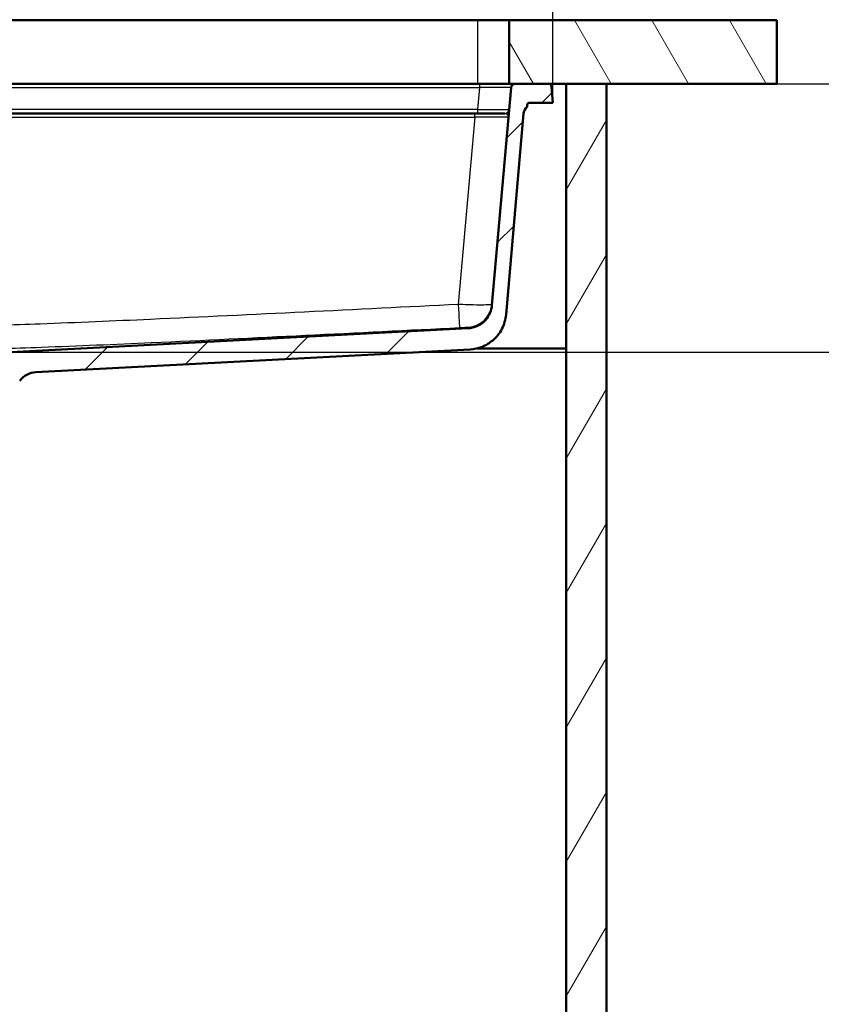
# Paper-space layout 'DF_1' of a CAD drawing. Units: millimetres. Extents: x 0 to 2100, y 0 to 3897.
# Drawn here: x 927 to 1305, y 1286 to 1751 of the extents above; entities that cross this region are included whole.
import ezdxf

# ---------------------------------------------------------------- set-up
doc = ezdxf.new("R2010")
doc.units = ezdxf.units.MM
doc.header["$LTSCALE"] = 10
for name, color, linetype, lineweight in [('Dimensions(ISO)', 7, 'Continuous', 25), ('Hatch', 7, 'Continuous', 9), ('Visible Edges(ISO)', 7, 'Continuous', 50), ('Visible Tangent Edges(ISO)', 7, 'Continuous', 25)]:
    doc.layers.add(name, color=color, linetype=linetype, lineweight=lineweight)
doc.styles.add('Text_3.5mm', font='arial.ttf', dxfattribs={"width": 0.9})
doc.dimstyles.new('KS-STANDARD-01', dxfattribs={"dimscale": 10, "dimtxt": 3.5, "dimasz": 2.5, "dimexe": 3.175, "dimexo": 0, "dimgap": 0.8, "dimtad": 1, "dimdec": 4, "dimlfac": 0.03937, "dimrnd": 1e-08, "dimzin": 2, "dimlunit": 5, "dimtxsty": 'Text_3.5mm', "dimcen": 0.09, "dimdle": 10, "dimclrd": 7, "dimclre": 7, "dimclrt": 7, "dimadec": 0, "dimazin": 2, "dimtfac": 0.714286, "dimtdec": 4, "dimtmove": 0, "dimatfit": 3, "dimfxl": 1, "dimfrac": 1, "dimtolj": 1, "dimlwd": 25, "dimlwe": 25, "dimarcsym": 0})

# ---------------------------------------------------------------- blocks, each defined once
blk = doc.blocks.new('*D6')
at = {"layer": 'Defpoints', "color": 0, "linetype": 'Continuous', "transparency": 16777216}
for p in [(1176.34, 1721.2), (1527.64, 1721.2), (922.51, 1594.36)]:
    blk.add_point(p, dxfattribs=at)
at = {"layer": 'Dimensions(ISO)', "color": 7, "linetype": 'Continuous', "lineweight": 25, "transparency": 16777216}
for p, q in [((1176.34, 1721.2), (1559.39, 1721.2)), ((1527.64, 1696.2), (1527.64, 1619.36)), ((922.51, 1594.36), (1559.39, 1594.36)), ((1527.64, 1594.36), (1527.64, 1375.79))]:
    blk.add_line(p, q, dxfattribs=at)
at = {"layer": 'Dimensions(ISO)', "color": 7, "linetype": 'Continuous', "transparency": 16777216}
for points in [[(1523.47, 1696.2), (1531.8, 1696.2), (1527.64, 1721.2)], [(1523.47, 1619.36), (1531.8, 1619.36), (1527.64, 1594.36)]]:
    blk.add_solid(points, dxfattribs=at)
at = {"layer": 'Dimensions(ISO)', "color": 7, "linetype": 'Continuous', "lineweight": 25, "transparency": 16777216, "insert": (1468.04, 1383.79), "char_height": 35, "attachment_point": 4, "rotation": 90, "style": 'Text_3.5mm'}
blk.add_mtext('\\A1; 5 in\\P[127 mm]', dxfattribs=at)
blk = doc.blocks.new('*D8')
at = {"layer": 'Defpoints', "color": 0, "linetype": 'Continuous', "transparency": 16777216}
for p in [(1178.51, 2129.11), (543.33, 1712.2), (1178.51, 1712.2)]:
    blk.add_point(p, dxfattribs=at)
at = {"layer": 'Dimensions(ISO)', "color": 7, "linetype": 'Continuous', "lineweight": 25, "transparency": 16777216}
for p, q in [((543.33, 1712.2), (543.33, 2160.86)), ((1178.51, 1712.2), (1178.51, 2160.86)), ((568.33, 2129.11), (1153.51, 2129.11))]:
    blk.add_line(p, q, dxfattribs=at)
at = {"layer": 'Dimensions(ISO)', "color": 7, "linetype": 'Continuous', "transparency": 16777216}
for points in [[(568.33, 2133.27), (568.33, 2124.94), (543.33, 2129.11)], [(1153.51, 2133.27), (1153.51, 2124.94), (1178.51, 2129.11)]]:
    blk.add_solid(points, dxfattribs=at)
at = {"layer": 'Dimensions(ISO)', "color": 7, "linetype": 'Continuous', "lineweight": 25, "transparency": 16777216, "insert": (772.13, 2188.78), "char_height": 35, "attachment_point": 4, "style": 'Text_3.5mm'}
blk.add_mtext('\\A1; 25 in\\P[635 mm]', dxfattribs=at)

psp = doc.layouts.new('DF_1')

# ---------------------------------------------------------------- hatches: boundary and pattern name
at = {"layer": 'Hatch'}
h = psp.add_hatch(dxfattribs=at)
h.set_pattern_fill('ANSI31', color=256, scale=254, angle=75, style=0)
h.set_pattern_definition([(120, (0, 0), (-27.4963, -15.875), [])])
h.paths.add_polyline_path([(1157.91794, 1751.19538), (1157.91794, 1721.19538), (1160.7506, 1721.19538), (1176.34354, 1721.19538), (1184.81794, 1721.19538), (1203.81794, 1721.19538), (1284.32742, 1721.19538), (1284.32742, 1751.19538)])
h = psp.add_hatch(dxfattribs=at)
h.set_pattern_fill('ANSI31', color=256, scale=254, angle=15, style=0)
h.set_pattern_definition([(60, (0, 0), (-27.4963, 15.875), [])])
h.paths.add_polyline_path([(1184.81794, 1721.19538), (1184.81794, 965.49538), (537.01794, 965.49538), (537.01794, 1721.19538), (518.01794, 1721.19538), (518.01794, 946.49538), (1203.81794, 946.49538), (1203.81794, 1721.19538)])
h = psp.add_hatch(dxfattribs=at)
h.set_pattern_fill('ANSI31', color=256, scale=254, style=0)
h.set_pattern_definition([(45, (0, 0), (-22.45064, 22.45064), [])])
edge = h.paths.add_edge_path()
edge.add_line((923.66794, 1578.50321), (923.01956, 1578.50321))
edge.add_line((923.01956, 1578.50321), (918.08481, 1578.50321))
edge.add_line((918.08481, 1578.50321), (918.02143, 1580.31827))
edge.add_ellipse((917.92149, 1580.31478), major_axis=(0.1, 0), ratio=1, start_angle=2, end_angle=90)
edge.add_line((917.92149, 1580.41478), (905.72188, 1580.41478))
edge.add_line((905.72188, 1580.41478), (905.86818, 1582.50704))
edge.add_ellipse((906.86575, 1582.43728), major_axis=(-0.96593, -0.25882), ratio=1, start_angle=270, end_angle=341, ccw=False)
edge.add_line((906.60693, 1583.40321), (916.65244, 1586.09489))
edge.add_ellipse((916.39362, 1587.06082), major_axis=(-0.63608, -0.77162), ratio=1, start_angle=54.5, end_angle=90)
edge.add_line((917.16525, 1586.42474), (918.82939, 1588.44351))
edge.add_ellipse((918.05777, 1589.07959), major_axis=(-0.06976, -0.99756), ratio=1, start_angle=54.5, end_angle=90)
edge.add_line((919.05533, 1589.00983), (919.20194, 1591.10639))
edge.add_ellipse((922.69341, 1590.86224), major_axis=(-3.4952, -0.18318), ratio=1, start_angle=270, end_angle=353, ccw=False)
edge.add_line((922.51024, 1594.35744), (1138.44174, 1605.67393))
edge.add_spline(control_points=[(1138.44174, 1605.67393), (1140.00218, 1605.75571), (1141.53172, 1606.1415), (1144.35684, 1607.47765), (1145.62541, 1608.41524), (1147.55985, 1610.53552), (1148.27736, 1611.63903), (1149.32799, 1614.03381), (1149.65409, 1615.30904), (1149.76805, 1616.61162)], knot_values=[-1.722077563, -1.722077563, -1.722077563, -1.722077563, -1.253304195, -1.253304195, -0.784530827, -0.784530827, -0.392265413, -0.392265413, 0, 0, 0, 0], degree=3, periodic=0)
edge.add_line((1149.76805, 1616.61162), (1158.75821, 1719.36969))
edge.add_ellipse((1160.7506, 1719.19538), major_axis=(0, 2), ratio=1, start_angle=0, end_angle=85, ccw=False)
edge.add_line((1160.7506, 1721.19538), (1176.34354, 1721.19538))
edge.add_ellipse((1176.34354, 1719.69538), major_axis=(-0.13073, 1.49429), ratio=1, start_angle=270, end_angle=355, ccw=False)
edge.add_line((1177.83783, 1719.82611), (1178.50543, 1712.19538))
edge.add_line((1178.50543, 1712.19538), (1167.41794, 1712.19538))
edge.add_ellipse((1167.41794, 1711.19538), major_axis=(0, 1), ratio=1, start_angle=0, end_angle=90)
edge.add_line((1166.41794, 1711.19538), (1166.41794, 1710.23762))
edge.add_ellipse((1169.19328, 1706.69538), major_axis=(0.3922, 4.48288), ratio=1, start_angle=43.0786632, end_angle=90)
edge.add_line((1164.71041, 1707.08758), (1156.40161, 1612.11759))
edge.add_spline(control_points=[(1156.40161, 1612.11759), (1156.19733, 1609.78265), (1155.53893, 1607.50992), (1153.38803, 1603.34477), (1151.91609, 1601.49217), (1148.63635, 1598.70326), (1146.94452, 1597.68543), (1143.29955, 1596.2358), (1141.37079, 1595.81371), (1139.41215, 1595.71107)], knot_values=[-2.583116345, -2.583116345, -2.583116345, -2.583116345, -1.879956292, -1.879956292, -1.17679624, -1.17679624, -0.58839812, -0.58839812, 0, 0, 0, 0], degree=3, periodic=0)
edge.add_line((1139.41215, 1595.71107), (934.29537, 1584.96135))
edge.add_ellipse((934.81873, 1574.97505), major_axis=(5.81358, 8.13648), ratio=1, start_angle=38.5460919, end_angle=90)
edge.add_ellipse((918.54577, 1586.60221), major_axis=(8.43444, 5.37217), ratio=1, start_angle=270, end_angle=291.959493, ccw=False)
edge.add_line((923.91794, 1578.16777), (923.91794, 1578.25321))
edge.add_line((923.91794, 1578.25321), (923.66794, 1578.50321))

# ---------------------------------------------------------------- linework, layer by layer
at = {"layer": 'Visible Edges(ISO)'}
for p, q in [((578.91794, 1751.19538), (1142.91794, 1751.19538)), ((1142.91794, 1751.19538), (1157.91794, 1751.19538)), ((1157.91794, 1751.19538), (1157.91794, 1721.19538)), ((1284.32742, 1751.19538), (1157.91794, 1751.19538)), ((1284.32742, 1721.19538), (1284.32742, 1751.19538)), ((1142.91794, 1721.19538), (578.91794, 1721.19538)), ((1157.91794, 1721.19538), (1142.91794, 1721.19538)), ((1157.91794, 1721.19538), (1284.32742, 1721.19538)), ((1176.34354, 1721.19538), (1160.7506, 1721.19538)), ((1184.81794, 1721.19538), (1184.81794, 965.49538)), ((1203.81794, 1721.19538), (1184.81794, 1721.19538)), ((1203.81794, 946.49538), (1203.81794, 1721.19538)), ((1158.75821, 1719.36969), (1149.76805, 1616.61162)), ((1178.50543, 1712.19538), (1177.83783, 1719.82611)), ((1167.41794, 1712.19538), (1178.50543, 1712.19538)), ((1141.59426, 1707.19538), (580.24162, 1707.19538)), ((1155.81139, 1707.19538), (1141.59426, 1707.19538)), ((1156.40161, 1612.11759), (1164.71041, 1707.08758)), ((1166.41794, 1710.23762), (1166.41794, 1711.19538)), ((1138.44174, 1605.67393), (922.51024, 1594.35744)), ((934.29537, 1584.96135), (1139.41215, 1595.71107)), ((1142.72032, 1596.19538), (1184.81794, 1596.19538))]:
    psp.add_line(p, q, dxfattribs=at)
for centre, radius, start, end in [((1160.7506, 1719.19538), 2, 90, 175), ((1176.34354, 1719.69538), 1.5, 5, 90), ((1167.41794, 1711.19538), 1, 90, 180), ((1169.19328, 1706.69538), 4.5, 128.0786632, 175), ((934.81873, 1574.97505), 10, 93, 144.4539081)]:
    psp.add_arc(centre, radius, start, end, dxfattribs=at)
for points, knots in [([(1149.76805, 1616.61162), (1149.65409, 1615.30904), (1149.32799, 1614.03381), (1148.27736, 1611.63903), (1147.55985, 1610.53552), (1145.62541, 1608.41524), (1144.35684, 1607.47765), (1141.53172, 1606.1415), (1140.00218, 1605.75571), (1138.44174, 1605.67393)], [-1.722077563, -1.722077563, -1.722077563, -1.722077563, -1.32981215, -1.32981215, -0.937546736, -0.937546736, -0.468773368, -0.468773368, 0, 0, 0, 0]), ([(1139.41215, 1595.71107), (1141.37079, 1595.81371), (1143.29955, 1596.2358), (1146.94452, 1597.68543), (1148.63635, 1598.70326), (1151.91609, 1601.49217), (1153.38803, 1603.34477), (1155.53893, 1607.50992), (1156.19733, 1609.78265), (1156.40161, 1612.11759)], [-2.583116345, -2.583116345, -2.583116345, -2.583116345, -1.994718224, -1.994718224, -1.406320104, -1.406320104, -0.703160052, -0.703160052, 0, 0, 0, 0])]:
    psp.add_open_spline(points, degree=3, knots=knots, dxfattribs=at)
at = {"layer": 'Visible Tangent Edges(ISO)'}
for p, q in [((1142.91794, 1751.19538), (1142.91794, 1721.19538)), ((1143.81529, 1721.19538), (1143.81529, 1719.36969)), ((578.02059, 1719.36969), (1143.81529, 1719.36969)), ((1143.81529, 1719.36969), (1142.90991, 1709.02107)), ((1142.90991, 1709.02107), (578.92598, 1709.02107)), ((1141.59426, 1705.36969), (1141.59426, 1707.19538)), ((1142.90991, 1709.02107), (1142.90991, 1707.19538)), ((580.24162, 1705.36969), (1141.59426, 1705.36969)), ((1141.59426, 1705.36969), (1133.85839, 1616.94833))]:
    psp.add_line(p, q, dxfattribs=at)
for centre, major_axis, ratio, start_param, end_param in [((1143.68567, 1719.19538), (15.07256, 0.17451), 0.011464155, 6.282048442, 7.845248572), ((1142.81078, 1709.19538), (-15.04205, 0.17416), 0.011510693, 1.577519627, 3.053991211), ((1155.81139, 1709.19538), (0, -2), 0.996236279, 0, 1.476335462), ((1155.85605, 1709.14527), (1.99239, -0.17431), 0.995806594, 4.929737845, 6.283185307), ((1141.45701, 1705.19538), (16.07637, 0.17449), 0.01074918, 6.282127199, 7.845327329), ((1133.85839, 1617.9942), (0.60582, -11.9847), 0.004416857, 4.799543878, 6.269148083), ((1137.85614, 1618.1424), (11.95434, -1.04587), 0.999911581, 4.850320888, 6.283185307)]:
    psp.add_ellipse(centre, major_axis=major_axis, ratio=ratio, start_param=start_param, end_param=end_param, dxfattribs=at)
for points, knots in [([(1155.81139, 1707.19538), (1155.86828, 1707.19538), (1155.92216, 1707.19343), (1156.0238, 1707.18522), (1156.07156, 1707.17896), (1156.1162, 1707.17032)], [-0.1137142073, -0.1137142073, -0.1137142073, -0.1137142073, -0.0568571036, -0.0568571036, 0, 0, 0, 0]), ([(1156.1162, 1707.17032), (1156.28827, 1707.13704), (1156.45538, 1707.07231), (1156.96913, 1706.78342), (1157.2591, 1706.46742), (1157.51326, 1705.87513), (1157.55561, 1705.62386), (1157.53337, 1705.36969)], [0.107046604, 0.107046604, 0.107046604, 0.107046604, 0.325509732, 0.325509732, 0.831046564, 0.831046564, 1.157012505, 1.157012505, 1.157012505, 1.157012505]), ([(1157.84844, 1708.97096), (1157.84974, 1708.98575), (1157.84596, 1708.99582), (1157.82816, 1709.00746), (1157.81413, 1709.00902), (1157.79498, 1709.00674)], [0, 0, 0, 0, 0.0568571036, 0.0568571036, 0.1137142073, 0.1137142073, 0.1137142073, 0.1137142073]), ([(1133.85839, 1616.94833), (1109.62959, 1615.72356), (1085.40028, 1614.50896), (1036.9392, 1612.12933), (1012.70752, 1610.96074), (971.12665, 1609.08021), (953.77908, 1608.33078), (923.32898, 1607.1962), (910.22801, 1606.76763), (885.05722, 1606.19221), (872.98769, 1606.0324), (841.70864, 1606.0324), (822.50127, 1606.44714), (786.65566, 1607.59458), (770.0141, 1608.26391), (732.5608, 1609.8761), (711.75028, 1610.8499), (668.55569, 1612.9224), (646.17195, 1614.02862), (611.85157, 1615.7442), (599.91446, 1616.34492), (587.97749, 1616.94833)], [-54.63665862, -54.63665862, -54.63665862, -54.63665862, -47.358665144, -47.358665144, -40.080671667, -40.080671667, -34.871555121, -34.871555121, -30.939255607, -30.939255607, -27.31832931, -27.31832931, -21.555544206, -21.555544206, -16.559095676, -16.559095676, -10.30907212, -10.30907212, -3.585697622, -3.585697622, 0, 0, 0, 0]), ([(1149.81047, 1617.09653), (1149.80492, 1617.03305), (1149.69936, 1616.97476), (1149.16809, 1616.83966), (1148.58708, 1616.77285), (1146.75317, 1616.66601), (1145.36088, 1616.63818), (1142.05869, 1616.65043), (1140.15014, 1616.69058), (1136.74201, 1616.80997), (1135.29904, 1616.87317), (1133.85839, 1616.94833)], [0, 0, 0, 0, 0.0777539212, 0.0777539212, 0.202160195, 0.202160195, 0.3599140295, 0.3599140295, 0.5178883857, 0.5178883857, 0.6270525976, 0.6270525976, 0.6270525976, 0.6270525976]), ([(587.37247, 1606.01064), (599.31131, 1605.40723), (611.25062, 1604.80652), (645.57893, 1603.09093), (667.96943, 1601.98472), (711.18785, 1599.91221), (732.01374, 1598.93842), (769.52566, 1597.32622), (786.20408, 1596.6569), (822.19908, 1595.50945), (841.54786, 1595.09471), (873.08871, 1595.09471), (885.25635, 1595.25452), (910.58087, 1595.82995), (923.73574, 1596.25852), (954.27488, 1597.39309), (971.64845, 1598.14253), (1013.27463, 1600.02305), (1037.5179, 1601.19164), (1085.99654, 1603.57128), (1110.23081, 1604.78588), (1134.46341, 1606.01064)], [0, 0, 0, 0, 3.585697622, 3.585697622, 10.30907212, 10.30907212, 16.559095676, 16.559095676, 21.555544206, 21.555544206, 27.31832931, 27.31832931, 30.939255607, 30.939255607, 34.871555121, 34.871555121, 40.080671667, 40.080671667, 47.358665144, 47.358665144, 54.63665862, 54.63665862, 54.63665862, 54.63665862]), ([(1134.46341, 1606.01064), (1134.82688, 1606.02901), (1135.19064, 1606.04671), (1136.04906, 1606.08677), (1136.52911, 1606.10767), (1137.3583, 1606.14063), (1137.70709, 1606.15269), (1138.1648, 1606.1647), (1138.30901, 1606.16669), (1138.43905, 1606.16445), (1138.46411, 1606.16228), (1138.46395, 1606.15885)], [-0.6270525976, -0.6270525976, -0.6270525976, -0.6270525976, -0.5178883857, -0.5178883857, -0.3599140295, -0.3599140295, -0.202160195, -0.202160195, -0.0777539212, -0.0777539212, 0, 0, 0, 0])]:
    psp.add_open_spline(points, degree=3, knots=knots, dxfattribs=at)
psp.add_open_spline([(1138.46395, 1606.15885), (1138.44896, 1605.84084), (1138.44174, 1605.67393), (1138.44174, 1605.67393)], degree=3, dxfattribs=at)

# ---------------------------------------------------------------- dimensions: what is measured, and where the dimension line sits
at = {"layer": 'Dimensions(ISO)', "color": 7, "linetype": 'Continuous', "lineweight": 25}
for base, p1, p2, angle, text, override, picture, middle in [((1178.50543, 2129.1078), (543.33045, 1712.19538), (1178.50543, 1712.19538), 180, ' <> in\\P[635 mm]', {"dimgap": 0.8, "dimdec": 4, "dimlfac": 0.03937, "dimpost": '', "dimtol": 0, "dimlim": 0, "dimtp": 0, "dimtm": 0, "dimtdec": 4, "dimtofl": 0, "dimatfit": 1}, '*D8', (860.91794, 2129.1078)), ((1527.63617, 1721.19538), (922.51024, 1594.35744), (1176.34354, 1721.19538), 90, ' <> in\\P[127 mm]', {"dimgap": 0.8, "dimdec": 4, "dimlfac": 0.03937, "dimpost": '', "dimtol": 0, "dimlim": 0, "dimtp": 0, "dimtm": 0, "dimtdec": 4, "dimtofl": 0, "dimatfit": 2}, '*D6', (1527.63617, 1472.573))]:
    dim = psp.add_linear_dim(base=base, p1=p1, p2=p2, angle=angle, text=text, dimstyle='KS-STANDARD-01', override=override, dxfattribs=at)
    dim.commit()
    dim.dimension.update_dxf_attribs({"geometry": picture, "text_midpoint": middle, "dimtype": 160})

doc.saveas('drawing.dxf')
